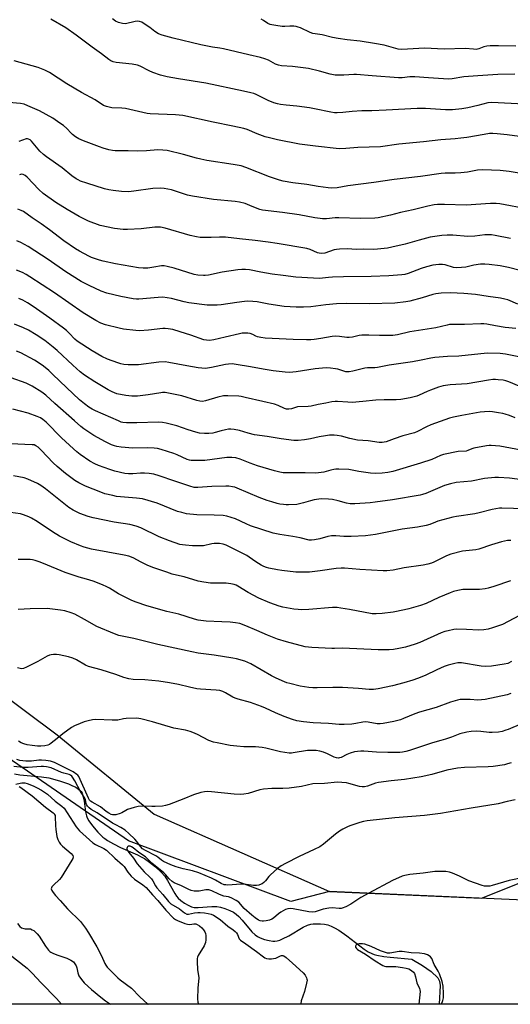
# Model space of a CAD drawing. Units: inches. Extents: x 1261769 to 1267769, y 565450 to 569451.
# Drawn here: x 1263168 to 1263393, y 565451 to 565902 of the extents above; entities that cross this region are included whole.
import ezdxf

# ---------------------------------------------------------------- set-up
doc = ezdxf.new("R2010")
doc.units = ezdxf.units.IN
doc.header["$MEASUREMENT"] = 0
for name, color, linetype in [('HYDRO-Single Line Stream', 4, 'Continuous'), ('NTRL-Pasture Land', 2, 'Continuous'), ('NTRL-Trees', 3, 'Continuous'), ('Undefined', 1, 'Continuous')]:
    doc.layers.add(name, color=color, linetype=linetype)

msp = doc.modelspace()

# ---------------------------------------------------------------- linework, layer by layer
at = {"layer": 'HYDRO-Single Line Stream'}
msp.add_lwpolyline([(1263165.61, 565556.18), (1263168.11, 565555.81), (1263178.05, 565554.9), (1263181.39, 565554.39), (1263186.28, 565553.05), (1263190.46, 565551.63), (1263191.98, 565550.97), (1263193.69, 565550.07), (1263194.95, 565549.28), (1263195.91, 565548.5), (1263196.22, 565548.12), (1263196.62, 565547.44), (1263197.19, 565545.73), (1263197.55, 565543.71), (1263198.14, 565538.85), (1263198.61, 565536.91), (1263199, 565536.02), (1263199.72, 565534.74), (1263201.36, 565532.42), (1263203.84, 565529.55), (1263206.18, 565527.25), (1263207.07, 565526.52), (1263208.34, 565525.64), (1263211, 565524.12), (1263214.32, 565522.52), (1263222, 565519.11), (1263223.72, 565518.25), (1263225.21, 565517.4), (1263227.63, 565515.7), (1263230.32, 565513.52), (1263232.84, 565511.18), (1263234.55, 565509.27), (1263235.8, 565507.37), (1263239.15, 565501.3), (1263239.91, 565500.15), (1263240.68, 565499.21), (1263241.93, 565498.09), (1263243.56, 565496.94), (1263245.29, 565495.93), (1263246.84, 565495.24), (1263248.11, 565494.96), (1263249.91, 565494.89), (1263256.2, 565495.38), (1263258.41, 565495.36), (1263260.16, 565495.02), (1263262.18, 565494.42), (1263264.5, 565493.53), (1263266.14, 565492.72), (1263267.33, 565491.89), (1263268.54, 565490.78), (1263270.05, 565489.13), (1263274.53, 565483.81), (1263275.98, 565482.41), (1263277.1, 565481.59), (1263278.4, 565480.96), (1263280.36, 565480.27), (1263282.42, 565479.74), (1263284.22, 565479.47), (1263285.02, 565479.47), (1263286.16, 565479.65), (1263287.34, 565480), (1263288.58, 565480.49), (1263291.45, 565481.98), (1263298.09, 565485.93), (1263300.09, 565486.86), (1263301.63, 565487.3), (1263302.69, 565487.41), (1263304.31, 565487.46), (1263306.01, 565487.41), (1263307.82, 565487.25), (1263309.33, 565486.93), (1263310.9, 565486.37), (1263312.5, 565485.61), (1263314.47, 565484.49), (1263318.1, 565482), (1263326.12, 565475.87), (1263327.97, 565474.64), (1263329.62, 565473.77), (1263330.62, 565473.39), (1263331.95, 565473.02), (1263335.04, 565472.46), (1263338.04, 565472.13), (1263347.88, 565471.25), (1263352.82, 565468.34), (1263356.75, 565465.56), (1263359.94, 565462.63), (1263360.72, 565461.15), (1263361.02, 565459.12), (1263360.46, 565450.54)], dxfattribs=at)
at = {"layer": 'NTRL-Pasture Land'}
msp.add_polyline3d([(1263402.91, 565498.18, 0), (1263310.09, 565502.2, 0), (1263292.45, 565497.65, 0), (1263217.97, 565525.53, 0), (1263140.4, 565578.85, 0), (1263128.73, 565586.73, 0), (1263120.22, 565606.36, 0), (1263111.62, 565620.68, 0), (1263102.34, 565629.7, 0), (1263093.54, 565632.81, 0), (1263086.95, 565627.61, 0), (1263080.85, 565616.5, 0), (1263071.49, 565587.74, 0), (1263064.84, 565579, 0), (1263060.02, 565573.19, 0), (1263054.21, 565578.6, 0), (1263016.18, 565631.22, 0), (1262976.31, 565680.33, 0), (1262927.05, 565732.56, 0), (1262832.83, 565845.8, 0), (1262746.93, 565962.43, 0)], dxfattribs=at)
at = {"layer": 'NTRL-Trees'}
msp.add_polyline3d([(1263310.09, 565502.2, 0), (1263379.85, 565499.18, 0), (1263431.3, 565519.64, 0), (1263510.87, 565530.48, 0), (1263528.3, 565521.87, 0), (1263544.12, 565500.55, 0), (1263552.8, 565450.52, 0), (1263121.65, 565450.57, 0), (1263111.16, 565463.76, 0), (1263099.36, 565478.78, 0), (1263009.45, 565599.61, 0), (1262948.54, 565662.04, 0), (1262943.89, 565668.74, 0), (1262924.51, 565696.68, 0), (1262924.51, 565715.64, 0), (1262958.64, 565723.98, 0), (1263005.83, 565693.44, 0), (1263026.59, 565682.01, 0), (1263079.58, 565652.83, 0), (1263185.19, 565574.18, 0), (1263229.73, 565537.77, 0)], close=True, dxfattribs=at)
at = {"layer": 'Undefined'}
for points, elevation in [([(1263399.37, 565863.43), (1263384.63, 565864.25), (1263382.88, 565864.03), (1263378.19, 565862.79), (1263373.67, 565861.75), (1263370.83, 565861.27), (1263366.56, 565860.82), (1263363.42, 565860.79), (1263354.3, 565861.48), (1263350.33, 565861.47), (1263336.13, 565860.68), (1263329.62, 565860.47), (1263325.02, 565860.41), (1263320.62, 565860.08), (1263316.33, 565859.63), (1263313.75, 565859.48), (1263312.41, 565859.5), (1263310.78, 565859.76), (1263303.31, 565861.33), (1263301, 565861.74), (1263295.2, 565862.61), (1263290.31, 565862.99), (1263287.73, 565863.31), (1263286.32, 565863.56), (1263284.68, 565864.08), (1263282, 565865.12), (1263276.48, 565867.9), (1263275.47, 565868.3), (1263274.1, 565868.69), (1263270.72, 565869.48), (1263253.35, 565873.04), (1263240.87, 565875.04), (1263235.73, 565876.03), (1263232.68, 565876.78), (1263229.02, 565877.97), (1263227.43, 565878.7), (1263223.33, 565880.86), (1263221.99, 565881.39), (1263219.63, 565881.78), (1263212.33, 565882.59), (1263210.91, 565882.9), (1263209.84, 565883.36), (1263208.87, 565883.96), (1263205.57, 565886.51), (1263201.29, 565889.59), (1263193.88, 565895.09), (1263189.13, 565898.44), (1263182.25, 565902.48)], 472), ([(1263395.25, 565877.17), (1263387.48, 565877.04), (1263378.2, 565876.5), (1263371.86, 565875.92), (1263366.5, 565875.02), (1263364.74, 565874.86), (1263355.64, 565875.61), (1263349.31, 565875.98), (1263347.04, 565875.92), (1263343.48, 565875.56), (1263341.84, 565875.57), (1263329.81, 565876.38), (1263322.54, 565877.08), (1263321.39, 565877.08), (1263316.78, 565876.77), (1263314.16, 565876.7), (1263312.71, 565876.75), (1263310.49, 565877.22), (1263305.56, 565878.59), (1263300.49, 565879.75), (1263293.14, 565880.7), (1263288.16, 565881.11), (1263286.71, 565881.33), (1263285.4, 565881.86), (1263282.15, 565883.69), (1263280.51, 565884.31), (1263278.56, 565884.93), (1263273.11, 565886.06), (1263261.48, 565888.78), (1263259.81, 565889.09), (1263256.47, 565889.54), (1263251.04, 565890.7), (1263238.35, 565893.73), (1263233.36, 565895.18), (1263231.74, 565895.79), (1263229.95, 565896.85), (1263227.76, 565898.6), (1263226.01, 565899.76), (1263223.97, 565901.01), (1263222.91, 565901.44), (1263222.08, 565901.49), (1263220.93, 565901.35), (1263219.77, 565901.12), (1263217.84, 565900.57), (1263216.53, 565900.37), (1263215.16, 565900.5), (1263213.27, 565900.94), (1263212.02, 565901.56), (1263210.63, 565902.56)], 474), ([(1263395.69, 565890.11), (1263387.72, 565890.27), (1263383.86, 565890.19), (1263382.39, 565890.08), (1263380.99, 565889.71), (1263378.77, 565888.83), (1263377.4, 565888.58), (1263376.3, 565888.62), (1263372.37, 565889.03), (1263362.83, 565888.71), (1263353.82, 565889.19), (1263345.92, 565888.65), (1263343.09, 565888.6), (1263341.64, 565888.7), (1263335.3, 565890.45), (1263330.83, 565891.36), (1263324.24, 565892.32), (1263318.21, 565892.94), (1263314.1, 565893.57), (1263311.48, 565894.05), (1263306.73, 565895.32), (1263302.54, 565895.86), (1263301.22, 565896.3), (1263296.8, 565898.42), (1263295.73, 565898.83), (1263294.9, 565899.05), (1263293.74, 565899.19), (1263291.98, 565899.28), (1263289.6, 565899.11), (1263288.43, 565899.13), (1263285.48, 565899.51), (1263283.72, 565899.81), (1263282.96, 565900.04), (1263281.9, 565900.53), (1263279.82, 565901.88), (1263278.83, 565902.41)], 476), ([(1263397.44, 565848.58), (1263391.75, 565849.34), (1263387.06, 565849.9), (1263385.05, 565850.01), (1263383.63, 565849.94), (1263381.1, 565849.6), (1263373.23, 565848.21), (1263370.41, 565847.83), (1263367.86, 565847.56), (1263361.23, 565847.05), (1263353.31, 565846.22), (1263341.94, 565845.18), (1263333.53, 565843.86), (1263323.23, 565843.63), (1263317.7, 565843.05), (1263314.59, 565842.96), (1263303.75, 565844.14), (1263296.41, 565845.14), (1263286.24, 565847.06), (1263282.6, 565847.94), (1263280.68, 565848.49), (1263276.97, 565849.91), (1263272.4, 565851.78), (1263270.86, 565852.29), (1263265.74, 565853.39), (1263256.81, 565855.16), (1263242.83, 565858.18), (1263239.5, 565858.53), (1263227.83, 565859), (1263226.53, 565859.23), (1263216.61, 565861.47), (1263214.9, 565861.63), (1263210.28, 565861.84), (1263207.78, 565862.38), (1263206.49, 565862.91), (1263202.66, 565865.49), (1263196.35, 565868.79), (1263189.57, 565872.75), (1263181.62, 565878.03), (1263179.5, 565879.04), (1263176.53, 565880.31), (1263165.38, 565883.38)], 470), ([(1263397.28, 565831.78), (1263392.67, 565832.55), (1263388.53, 565833.02), (1263380.49, 565833.39), (1263378.16, 565833.14), (1263373.5, 565832.24), (1263370.4, 565831.91), (1263367.9, 565831.78), (1263363.27, 565831.81), (1263361.48, 565831.68), (1263351.87, 565830.25), (1263339.84, 565828.94), (1263330.5, 565827.49), (1263318.59, 565825.96), (1263313.71, 565825.1), (1263311.06, 565824.9), (1263309.6, 565825.03), (1263304.93, 565825.7), (1263299.79, 565826.53), (1263293.3, 565827.29), (1263288.92, 565828.06), (1263287.26, 565828.55), (1263282.64, 565830.16), (1263271.75, 565834.44), (1263269.63, 565835.13), (1263265.91, 565835.83), (1263253.91, 565837.63), (1263251.04, 565838.16), (1263249.09, 565838.63), (1263243.18, 565840.32), (1263235.71, 565842.19), (1263233.71, 565842.39), (1263231.42, 565842.49), (1263226.15, 565842.05), (1263222.05, 565841.84), (1263217.7, 565842.12), (1263211.75, 565842), (1263210.59, 565842.15), (1263208.86, 565842.58), (1263206.29, 565843.31), (1263204.61, 565843.88), (1263197.25, 565846.63), (1263195.14, 565847.53), (1263193.62, 565848.46), (1263192.18, 565849.52), (1263191.55, 565850.12), (1263189.55, 565852.35), (1263188.12, 565853.6), (1263186.48, 565854.8), (1263183.25, 565856.96), (1263177.15, 565860.39), (1263171.66, 565862.76), (1263170.03, 565863.38), (1263168.29, 565863.7), (1263162.94, 565864.17)], 468), ([(1263401.33, 565815.31), (1263388.36, 565817.69), (1263386.65, 565817.89), (1263384.12, 565817.94), (1263372.91, 565817.11), (1263362.89, 565817.43), (1263359.8, 565817.36), (1263358.13, 565817.21), (1263355.35, 565816.73), (1263348.64, 565815), (1263342.72, 565813.72), (1263338.14, 565812.5), (1263332.45, 565811.35), (1263331.02, 565811.15), (1263324.35, 565811), (1263314.46, 565811.38), (1263312.71, 565811.3), (1263308.76, 565810.92), (1263307, 565810.91), (1263305.83, 565811), (1263303.47, 565811.34), (1263296.22, 565812.71), (1263288.53, 565813.83), (1263279.39, 565814.78), (1263278.2, 565815.13), (1263274.75, 565816.57), (1263271.41, 565817.83), (1263268.86, 565818.52), (1263266.83, 565818.85), (1263257, 565819.72), (1263247.3, 565821.18), (1263244.99, 565821.72), (1263237.71, 565824.1), (1263234.3, 565824.78), (1263232.57, 565824.86), (1263229.11, 565824.76), (1263220.35, 565823.5), (1263217.85, 565823.25), (1263214.67, 565823.35), (1263210.86, 565823.81), (1263208.86, 565824.19), (1263206.9, 565824.69), (1263198.75, 565827.2), (1263195.93, 565828.19), (1263194.84, 565828.67), (1263193.83, 565829.22), (1263191.96, 565830.53), (1263187.51, 565834.19), (1263180.25, 565839.23), (1263178.88, 565840.29), (1263177.22, 565841.93), (1263173.36, 565846.52), (1263172.77, 565847.08), (1263172.06, 565847.46), (1263171.54, 565847.56), (1263170.98, 565847.52), (1263169.29, 565847), (1263167.62, 565846.32)], 466), ([(1263393.24, 565801.85), (1263386.22, 565803.21), (1263384.48, 565803.48), (1263381.44, 565803.56), (1263376.88, 565802.97), (1263373.61, 565802.75), (1263366.76, 565803.39), (1263364.15, 565803.39), (1263361.79, 565803.21), (1263356.39, 565802.37), (1263351.33, 565801.03), (1263344.96, 565799.17), (1263338.72, 565797.79), (1263336.72, 565797.42), (1263332.13, 565796.86), (1263330.46, 565796.74), (1263325.89, 565796.96), (1263322.39, 565796.81), (1263318.41, 565797.05), (1263314.7, 565796.99), (1263313.36, 565796.81), (1263312.29, 565796.56), (1263308.03, 565795.08), (1263306.62, 565794.97), (1263305.48, 565795.07), (1263304.65, 565795.27), (1263301.35, 565796.73), (1263299.72, 565797.22), (1263286.19, 565799.59), (1263282.09, 565800.19), (1263276.02, 565800.97), (1263268.92, 565801.61), (1263262.37, 565802.4), (1263259.68, 565802.51), (1263255.85, 565802.31), (1263252.04, 565802.26), (1263250.87, 565802.32), (1263249.11, 565802.57), (1263246.22, 565803.15), (1263234.71, 565806.56), (1263232.62, 565807), (1263231.47, 565807.06), (1263230.03, 565807.01), (1263223.71, 565806.32), (1263217.46, 565805.93), (1263215.44, 565805.99), (1263211.45, 565806.36), (1263204.86, 565807.86), (1263199.56, 565809.73), (1263195.28, 565811.86), (1263189.71, 565815.12), (1263184.55, 565818.35), (1263178.83, 565822.41), (1263176.77, 565824.29), (1263171.4, 565830.01), (1263170.53, 565830.74), (1263169.61, 565831.18), (1263168.87, 565831.27), (1263167.82, 565831.08)], 464), ([(1263397.73, 565787.1), (1263392.27, 565788.59), (1263388.5, 565789.29), (1263383.45, 565789.93), (1263381.44, 565790.05), (1263379.47, 565790), (1263376.39, 565789.53), (1263372.68, 565788.73), (1263370.71, 565788.54), (1263368.44, 565788.44), (1263367.04, 565788.6), (1263363.18, 565789.78), (1263362.08, 565789.9), (1263360.39, 565789.9), (1263357.66, 565789.62), (1263354.61, 565788.87), (1263352.22, 565788.11), (1263346.32, 565785.8), (1263344.71, 565785.36), (1263343.33, 565785.12), (1263337.32, 565784.73), (1263329.24, 565784.42), (1263316.64, 565784.25), (1263311.57, 565784.06), (1263309.78, 565783.95), (1263307.02, 565783.57), (1263305.74, 565783.49), (1263302.81, 565783.58), (1263294.68, 565784.14), (1263288.87, 565784.79), (1263283.93, 565785.5), (1263278.7, 565786.37), (1263273.42, 565787.4), (1263271.68, 565787.63), (1263269.9, 565787.62), (1263268.14, 565787.42), (1263260.9, 565786.34), (1263254.56, 565785.05), (1263253.13, 565784.87), (1263252.28, 565784.85), (1263249.73, 565785.04), (1263248.02, 565785.36), (1263238.84, 565788.16), (1263235.71, 565789.04), (1263234.28, 565789.35), (1263232.99, 565789.33), (1263229.57, 565788.65), (1263226.72, 565788.28), (1263224.71, 565788.25), (1263222.45, 565788.42), (1263211.9, 565790.26), (1263206.27, 565791.48), (1263204.68, 565791.89), (1263202.8, 565792.48), (1263200.88, 565793.15), (1263199.68, 565793.66), (1263195.38, 565795.96), (1263193.64, 565797.02), (1263188.23, 565800.74), (1263181.66, 565805.8), (1263177.86, 565808.58), (1263173.66, 565811.36), (1263169.66, 565814.15), (1263168.68, 565814.68), (1263167.12, 565815.25)], 462), ([(1263396.53, 565771.67), (1263392.01, 565773.64), (1263390.61, 565774.06), (1263388.63, 565774.49), (1263383.01, 565775.23), (1263377.1, 565776.16), (1263371.81, 565776.6), (1263365.76, 565776.87), (1263361.41, 565776.82), (1263358.9, 565776.48), (1263357.52, 565776.16), (1263352.62, 565774.62), (1263347.01, 565773.09), (1263345.27, 565772.78), (1263340.22, 565772.2), (1263328.35, 565771.79), (1263317.79, 565771.97), (1263313.38, 565771.89), (1263308.51, 565771.41), (1263301.64, 565770.5), (1263298.27, 565770.28), (1263294.91, 565770.31), (1263289.38, 565770.71), (1263282.4, 565771.72), (1263276.97, 565772.78), (1263274.95, 565772.97), (1263272.67, 565773.05), (1263271.21, 565772.99), (1263267.65, 565772.52), (1263260.4, 565771.36), (1263258.65, 565771.25), (1263255.44, 565771.22), (1263253.97, 565771.32), (1263245.66, 565772.33), (1263243.44, 565772.75), (1263237.68, 565774.25), (1263233.63, 565774.86), (1263231.58, 565774.84), (1263222.71, 565774), (1263221.56, 565774), (1263220.12, 565774.13), (1263214.39, 565775.2), (1263207.92, 565776.79), (1263205.44, 565777.73), (1263199.91, 565780.27), (1263196.23, 565782.18), (1263189.12, 565786.5), (1263181.07, 565792.21), (1263171.91, 565798.09), (1263170.25, 565799.04), (1263168.44, 565799.94), (1263166.6, 565800.78)], 460), ([(1263395.7, 565760.48), (1263390.83, 565761.01), (1263386.4, 565761.73), (1263382.34, 565762.57), (1263381.06, 565762.72), (1263379.68, 565762.71), (1263372.06, 565762.32), (1263366.43, 565762.39), (1263365.28, 565762.32), (1263364.14, 565762.13), (1263359, 565760.8), (1263346.98, 565758.97), (1263341.31, 565757.7), (1263339.28, 565757.4), (1263333.07, 565757.29), (1263328.25, 565757.47), (1263324.96, 565757.47), (1263323.79, 565757.35), (1263320.69, 565756.59), (1263319.26, 565756.4), (1263318.14, 565756.47), (1263314.79, 565756.93), (1263312.84, 565757), (1263311.39, 565756.83), (1263306.2, 565755.92), (1263303.08, 565755.46), (1263301.66, 565755.33), (1263299.62, 565755.33), (1263293.52, 565755.45), (1263280.6, 565756.05), (1263278.59, 565756.35), (1263277.19, 565756.69), (1263276.33, 565757.07), (1263274.94, 565757.85), (1263273.7, 565758.3), (1263272.61, 565758.45), (1263271.2, 565758.46), (1263270.06, 565758.37), (1263268.92, 565758.15), (1263262.36, 565756.64), (1263257.15, 565755.3), (1263255.1, 565755.02), (1263253.78, 565755.12), (1263252.44, 565755.39), (1263246.59, 565757.48), (1263241.65, 565759.08), (1263238.21, 565760.01), (1263236.19, 565760.39), (1263234.76, 565760.53), (1263233.61, 565760.53), (1263227.17, 565759.83), (1263223.04, 565759.48), (1263221.26, 565759.59), (1263215.62, 565760.27), (1263213.59, 565760.64), (1263207.38, 565762.19), (1263205.25, 565763.05), (1263202.93, 565764.24), (1263197.11, 565767.67), (1263183.93, 565776.97), (1263172.71, 565784.26), (1263170.97, 565785.29), (1263169.2, 565786.21), (1263166.57, 565787.32)], 458), ([(1263400.1, 565746.99), (1263390.87, 565748.79), (1263388.43, 565749.01), (1263382.57, 565749.25), (1263369.47, 565747.92), (1263364.34, 565747.74), (1263358.46, 565747.24), (1263356.63, 565746.95), (1263352.16, 565745.99), (1263348.28, 565745.26), (1263337.57, 565743.78), (1263332.17, 565742.61), (1263331.02, 565742.53), (1263327.65, 565742.55), (1263326.31, 565742.42), (1263320.94, 565741), (1263319.19, 565740.65), (1263318.37, 565740.62), (1263317.62, 565740.74), (1263314.03, 565741.82), (1263312.91, 565742.08), (1263310.65, 565742.34), (1263308.66, 565742.45), (1263303.54, 565741.99), (1263294.89, 565740.63), (1263291.84, 565740.42), (1263289.84, 565740.53), (1263284.31, 565741.13), (1263279.67, 565741.89), (1263273.96, 565742.99), (1263267.28, 565744.07), (1263265.54, 565744.26), (1263263.82, 565744.24), (1263262.4, 565744.09), (1263255.95, 565742.59), (1263254.25, 565742.28), (1263253.14, 565742.2), (1263251.52, 565742.28), (1263249.83, 565742.51), (1263244.72, 565743.41), (1263236.46, 565745.01), (1263234.73, 565745.24), (1263231.79, 565745.14), (1263222.47, 565743.88), (1263217.76, 565743.93), (1263215.72, 565744.08), (1263214.35, 565744.36), (1263212.97, 565744.75), (1263208.25, 565746.49), (1263205.72, 565747.68), (1263201.25, 565750.29), (1263194.41, 565754.66), (1263193.36, 565755.62), (1263190.73, 565758.4), (1263189.45, 565759.55), (1263188.11, 565760.62), (1263181.81, 565765.26), (1263174.23, 565770.63), (1263171.63, 565772.35), (1263169.4, 565773.6), (1263167.55, 565774.27)], 456), ([(1263397.24, 565734.09), (1263392.46, 565736.11), (1263391.08, 565736.57), (1263389.91, 565736.79), (1263387.55, 565737.06), (1263386.4, 565737.13), (1263385.11, 565737.09), (1263383.21, 565736.85), (1263373.4, 565735.23), (1263370.72, 565734.98), (1263365.54, 565734.72), (1263362.35, 565734.27), (1263360.12, 565733.64), (1263356.54, 565732.3), (1263354.95, 565731.65), (1263351.28, 565729.95), (1263350.23, 565729.55), (1263347.18, 565728.76), (1263342.9, 565728.01), (1263340.71, 565727.8), (1263335.32, 565727.85), (1263331.5, 565727.7), (1263325.43, 565726.98), (1263320.5, 565726.6), (1263318.52, 565726.68), (1263313.9, 565727.11), (1263312.77, 565727.12), (1263311.17, 565726.88), (1263308.45, 565726.24), (1263304.91, 565725.65), (1263301.74, 565724.92), (1263300.32, 565724.78), (1263295.48, 565724.54), (1263292.73, 565723.67), (1263291.44, 565723.47), (1263290.37, 565723.57), (1263289.58, 565723.8), (1263286.65, 565725.25), (1263284.98, 565725.77), (1263279.57, 565727.09), (1263271.43, 565728.94), (1263269.67, 565729.31), (1263268.5, 565729.47), (1263263.52, 565729.71), (1263261.49, 565729.58), (1263258.95, 565729.08), (1263253.23, 565727.29), (1263251.83, 565727.11), (1263250.68, 565727.21), (1263249.24, 565727.49), (1263242.41, 565729.61), (1263236.98, 565730.78), (1263234.71, 565731.15), (1263233.6, 565731.17), (1263232.74, 565731.08), (1263227.01, 565730.13), (1263222.08, 565729.55), (1263219.41, 565729.54), (1263216.76, 565729.77), (1263212.55, 565730.63), (1263210.36, 565731.45), (1263208.53, 565732.39), (1263202.45, 565736.04), (1263197.73, 565739.16), (1263195.72, 565740.68), (1263192.36, 565743.65), (1263185.15, 565750.52), (1263183.4, 565751.97), (1263179.46, 565754.97), (1263175.55, 565757.68), (1263172.05, 565759.72), (1263169.69, 565760.85), (1263165.65, 565762.49)], 454), ([(1263395.42, 565719.56), (1263392.77, 565720.61), (1263390.85, 565721.27), (1263389.72, 565721.57), (1263387.67, 565721.93), (1263385.02, 565722.34), (1263383.55, 565722.47), (1263381.25, 565722.38), (1263379.27, 565722.19), (1263370.84, 565720.7), (1263367.04, 565719.83), (1263365.31, 565719.35), (1263356.65, 565716.38), (1263354.69, 565715.48), (1263350.54, 565713.27), (1263349.21, 565712.67), (1263343.89, 565711.28), (1263339.91, 565709.99), (1263336.18, 565708.56), (1263334.34, 565708.18), (1263332.97, 565708.21), (1263327.87, 565708.98), (1263322.94, 565709.39), (1263319.43, 565710.1), (1263315.67, 565711.16), (1263313.75, 565711.49), (1263312.35, 565711.62), (1263310.09, 565711.54), (1263308.38, 565711.36), (1263305.46, 565710.81), (1263301.42, 565709.9), (1263298.64, 565709.44), (1263295.75, 565709.16), (1263293.76, 565709.21), (1263287.98, 565709.95), (1263281.5, 565711.01), (1263275.72, 565711.83), (1263272.84, 565712.51), (1263268.91, 565713.7), (1263266.37, 565714.24), (1263264.96, 565714.43), (1263263.84, 565714.36), (1263262.44, 565714.08), (1263260.5, 565713.62), (1263257.75, 565712.8), (1263256.65, 565712.57), (1263254.72, 565712.32), (1263252.77, 565712.37), (1263250.54, 565712.6), (1263248.76, 565712.97), (1263245.24, 565714.03), (1263240.13, 565715.95), (1263235.22, 565717.11), (1263233.48, 565717.45), (1263231.73, 565717.53), (1263221.7, 565717.24), (1263216.96, 565717.27), (1263215.3, 565717.41), (1263214.51, 565717.63), (1263213.26, 565718.13), (1263202.75, 565722.74), (1263201.19, 565723.52), (1263199.7, 565724.41), (1263197.67, 565725.96), (1263195.47, 565727.8), (1263189.47, 565733.44), (1263183.27, 565739.47), (1263181.3, 565741.28), (1263178.91, 565743.29), (1263176.53, 565744.96), (1263174.76, 565746.03), (1263168.49, 565749.44), (1263166.57, 565750.19)], 452), ([(1263400.6, 565704.23), (1263388.4, 565706.52), (1263384.32, 565706.84), (1263383.44, 565706.84), (1263382.26, 565706.71), (1263376.39, 565705.67), (1263375.55, 565705.4), (1263373.7, 565704.55), (1263372.89, 565704.32), (1263369.14, 565704.17), (1263362.49, 565702.78), (1263361.12, 565702.3), (1263357.15, 565700.52), (1263351.96, 565698.81), (1263339.17, 565694.92), (1263336.91, 565694.45), (1263334.33, 565694.12), (1263331.1, 565694.09), (1263329.05, 565694.18), (1263323.61, 565694.88), (1263319.11, 565695.83), (1263314.45, 565695.97), (1263313, 565695.94), (1263312.14, 565695.84), (1263310.72, 565695.55), (1263307.54, 565694.68), (1263303.84, 565694.21), (1263299.07, 565694.32), (1263291.36, 565694.28), (1263288.86, 565694.37), (1263287.44, 565694.6), (1263284.88, 565695.22), (1263277.08, 565697.53), (1263273.76, 565698.73), (1263269.15, 565700.61), (1263267.11, 565701.16), (1263265.39, 565701.31), (1263263.09, 565701.33), (1263253.01, 565700), (1263248.51, 565699.94), (1263246.72, 565700.01), (1263245.92, 565700.15), (1263244.85, 565700.51), (1263240.28, 565702.54), (1263238.65, 565703.19), (1263232.84, 565705.04), (1263231.16, 565705.48), (1263229.72, 565705.63), (1263226.82, 565705.74), (1263219.91, 565705.66), (1263214.58, 565706.1), (1263212.58, 565706.4), (1263211.49, 565706.7), (1263210.15, 565707.2), (1263208.55, 565707.87), (1263207.32, 565708.49), (1263202.05, 565711.51), (1263197.48, 565714.58), (1263196.1, 565715.66), (1263193.21, 565718.16), (1263184.16, 565726.2), (1263180.05, 565729.97), (1263178.18, 565731.37), (1263173.75, 565734.09), (1263171.01, 565735.39), (1263164.09, 565737.84)], 450), ([(1263399.77, 565690.95), (1263392.82, 565691.82), (1263387.75, 565692.21), (1263385.98, 565692.19), (1263381.36, 565691.72), (1263375.28, 565690.53), (1263368.33, 565689.88), (1263365.71, 565689.32), (1263362.87, 565688.49), (1263354.31, 565684.86), (1263352.92, 565684.36), (1263351.72, 565684.05), (1263339.02, 565681.9), (1263331.14, 565680.84), (1263328.79, 565680.62), (1263321.81, 565680.15), (1263319.58, 565680.15), (1263317.98, 565680.41), (1263314.21, 565681.52), (1263311.5, 565682.15), (1263309.73, 565682.32), (1263306.44, 565682.41), (1263305.29, 565682.31), (1263303.08, 565681.87), (1263301.44, 565681.47), (1263298.3, 565680.52), (1263295.2, 565679.88), (1263291.39, 565679.64), (1263290.21, 565679.65), (1263289.06, 565679.75), (1263287.34, 565680.01), (1263286.22, 565680.27), (1263283.76, 565680.97), (1263281.6, 565681.7), (1263277.83, 565683.06), (1263267.76, 565687.29), (1263266.7, 565687.68), (1263265.62, 565687.95), (1263263.97, 565688.22), (1263262.55, 565688.28), (1263256.16, 565688.01), (1263249.72, 565687.62), (1263248.03, 565687.65), (1263246.1, 565688.15), (1263239.25, 565690.45), (1263231.98, 565693.02), (1263229.59, 565693.7), (1263227.33, 565694.04), (1263225.33, 565694.2), (1263223.47, 565694.13), (1263219.95, 565693.82), (1263217.99, 565693.86), (1263216.29, 565694.09), (1263211.68, 565695.1), (1263209.42, 565695.79), (1263204.15, 565697.74), (1263202.51, 565698.41), (1263200.17, 565699.71), (1263195.8, 565702.68), (1263194.19, 565703.93), (1263192.66, 565705.28), (1263187.19, 565710.44), (1263180.08, 565717.5), (1263178.65, 565718.78), (1263177.54, 565719.57), (1263175.98, 565720.25), (1263171.91, 565721.66), (1263164.8, 565723.6)], 448), ([(1263399.98, 565677.82), (1263389.27, 565678.16), (1263388.12, 565678.1), (1263386.46, 565677.87), (1263384.85, 565677.54), (1263378.82, 565675.91), (1263376.86, 565675.45), (1263368.5, 565674.36), (1263366.75, 565674.05), (1263359.85, 565672.14), (1263358.77, 565671.73), (1263356.2, 565670.58), (1263354.57, 565670.1), (1263350.57, 565669.43), (1263343.53, 565668.46), (1263331.27, 565665.99), (1263326.71, 565665.36), (1263320.11, 565665.06), (1263316.68, 565665.15), (1263313.01, 565665.44), (1263311.06, 565665.4), (1263309.4, 565665.12), (1263305.77, 565664.12), (1263303.32, 565663.54), (1263301.96, 565663.38), (1263300.88, 565663.48), (1263296.77, 565664.46), (1263293.38, 565665.06), (1263287.32, 565665.97), (1263284.28, 565666.69), (1263273.92, 565670.08), (1263271.97, 565670.88), (1263266.99, 565673.23), (1263263.02, 565674.45), (1263261.29, 565674.69), (1263257.23, 565674.89), (1263249.31, 565675.01), (1263244.58, 565675.57), (1263242.35, 565676.06), (1263240.43, 565676.59), (1263231.15, 565680.41), (1263224.38, 565682.34), (1263221.65, 565682.77), (1263212.44, 565683.53), (1263210.74, 565683.86), (1263207.11, 565684.76), (1263205.16, 565685.45), (1263198.25, 565688.2), (1263195.09, 565689.82), (1263193.35, 565690.88), (1263188.95, 565694.09), (1263185.18, 565697.28), (1263183.41, 565698.98), (1263177.89, 565704.79), (1263176.46, 565706.08), (1263175.41, 565706.78), (1263174.57, 565707.1), (1263173.7, 565707.23), (1263163.7, 565707.57)], 446), ([(1263393.31, 565663.29), (1263391.83, 565663.22), (1263390.48, 565663.03), (1263389.07, 565662.67), (1263384.5, 565661.29), (1263378.67, 565659.3), (1263377.28, 565659.05), (1263371.27, 565658.35), (1263365.82, 565657.08), (1263363.9, 565656.31), (1263358.08, 565653.34), (1263357, 565652.93), (1263355.37, 565652.44), (1263353.12, 565652.01), (1263344.44, 565650.68), (1263339.44, 565649.7), (1263336.55, 565649.36), (1263334.79, 565649.34), (1263324.13, 565649.98), (1263317.12, 565650.59), (1263315.49, 565650.65), (1263313.29, 565650.47), (1263305.86, 565649.39), (1263300.98, 565648.8), (1263294.79, 565648.81), (1263288.36, 565649.53), (1263286.33, 565649.82), (1263282.31, 565650.58), (1263281.21, 565650.87), (1263280, 565651.34), (1263278.77, 565652.01), (1263276.36, 565653.52), (1263273.36, 565655.67), (1263272.2, 565656.36), (1263264.59, 565660.29), (1263262.75, 565661.09), (1263261.38, 565661.55), (1263259.63, 565661.88), (1263257.25, 565661.96), (1263256.18, 565661.82), (1263252.36, 565660.91), (1263251.2, 565660.81), (1263249.43, 565660.79), (1263247.36, 565660.83), (1263244.09, 565661.08), (1263242.64, 565661.27), (1263241.55, 565661.53), (1263236.75, 565663.18), (1263232.05, 565664.99), (1263223.61, 565669.05), (1263221.46, 565669.92), (1263218.5, 565670.66), (1263211.28, 565671.75), (1263201.74, 565673.67), (1263199.46, 565674.33), (1263195.57, 565675.75), (1263192.45, 565677.2), (1263190.53, 565678.39), (1263179.77, 565687.03), (1263177.7, 565688.53), (1263176.23, 565689.41), (1263171.67, 565691.43), (1263170.03, 565692.02), (1263165.14, 565692.94)], 444), ([(1263393.22, 565644.81), (1263385.55, 565642.15), (1263383.02, 565641.44), (1263381.59, 565641.13), (1263378.95, 565640.81), (1263371.38, 565640.77), (1263369.1, 565640.4), (1263367.15, 565639.9), (1263365.5, 565639.3), (1263360.36, 565637.15), (1263354.51, 565634.45), (1263351.96, 565633.49), (1263346.54, 565631.96), (1263344.54, 565631.48), (1263339.37, 565630.48), (1263334.33, 565629.82), (1263331.54, 565629.62), (1263329.75, 565629.7), (1263319.31, 565631.61), (1263315.35, 565632.29), (1263313.68, 565632.49), (1263311.47, 565632.48), (1263300.63, 565631.59), (1263297.23, 565631.5), (1263295.82, 565631.57), (1263293.87, 565631.82), (1263288.78, 565632.71), (1263287.12, 565633.16), (1263282.74, 565634.66), (1263277.68, 565636.78), (1263272.84, 565639.36), (1263268.07, 565642.39), (1263267.29, 565642.82), (1263266.47, 565643.14), (1263264.89, 565643.48), (1263262.69, 565643.74), (1263255.62, 565643.7), (1263252.44, 565644.18), (1263249.86, 565644.68), (1263243.4, 565646.55), (1263239.91, 565647.35), (1263237.96, 565647.9), (1263235.45, 565648.7), (1263229.54, 565650.81), (1263226.81, 565651.88), (1263223.75, 565653.35), (1263220.12, 565655.3), (1263218.01, 565656.09), (1263215.97, 565656.55), (1263200.99, 565659.37), (1263197.51, 565660.28), (1263195.84, 565660.88), (1263191.48, 565662.69), (1263186.3, 565665.33), (1263182.99, 565667.34), (1263175.98, 565672.03), (1263173.47, 565673.5), (1263172.17, 565674.14), (1263169.73, 565675.05), (1263168.35, 565675.45), (1263161.42, 565676.48)], 442), ([(1263397.41, 565628.94), (1263389.49, 565624.81), (1263385.03, 565623.16), (1263382.97, 565622.57), (1263381.01, 565622.31), (1263378.7, 565622.15), (1263373.07, 565622.47), (1263368.68, 565622.58), (1263367.22, 565622.42), (1263364.6, 565621.92), (1263363.17, 565621.5), (1263361.49, 565620.88), (1263351.59, 565616.53), (1263349.45, 565615.68), (1263345.07, 565614.35), (1263342.03, 565613.67), (1263339.54, 565613.29), (1263337.51, 565613.15), (1263332.45, 565613.1), (1263316.08, 565613.92), (1263312.39, 565613.68), (1263311.22, 565613.68), (1263302.09, 565614.2), (1263298.96, 565614.58), (1263290.47, 565616.75), (1263286.29, 565617.99), (1263281.64, 565619.8), (1263276.88, 565621.99), (1263271.81, 565624.2), (1263268.99, 565625.14), (1263267.04, 565625.52), (1263264.52, 565625.84), (1263260.83, 565626.05), (1263253.52, 565626.26), (1263249.87, 565626.72), (1263248.24, 565627.14), (1263240.95, 565629.54), (1263235.52, 565630.75), (1263226.36, 565633.3), (1263221.41, 565634.96), (1263219.51, 565635.73), (1263213.34, 565638.77), (1263209.18, 565641.37), (1263207.93, 565642.06), (1263206.05, 565642.89), (1263201.68, 565644.63), (1263198.62, 565645.57), (1263195.22, 565646.45), (1263188.78, 565648.62), (1263178.88, 565652.74), (1263176.97, 565653.48), (1263175.15, 565654.08), (1263173.83, 565654.39), (1263172.72, 565654.52), (1263168.7, 565654.52), (1263167.31, 565654.59)], 440), ([(1263393.49, 565561.29), (1263391.88, 565560.77), (1263390.5, 565560.43), (1263385.3, 565559.69), (1263383.01, 565559.44), (1263372.13, 565559.18), (1263368.9, 565558.85), (1263364.01, 565557.89), (1263357.1, 565555.93), (1263352.31, 565554.94), (1263344.53, 565553.67), (1263338.47, 565553.07), (1263332.61, 565552.28), (1263331.25, 565551.91), (1263327.53, 565550.6), (1263326.17, 565550.29), (1263325.09, 565550.24), (1263323.99, 565550.39), (1263319.03, 565551.81), (1263317.94, 565552.05), (1263315.75, 565552.34), (1263313.84, 565552.38), (1263307.88, 565551.85), (1263302.59, 565551.66), (1263297.28, 565550.48), (1263291.67, 565549.65), (1263288.79, 565549.52), (1263283.74, 565549.54), (1263279.93, 565549.22), (1263278.21, 565548.87), (1263272.9, 565547.25), (1263270.82, 565546.86), (1263269.35, 565546.83), (1263266.38, 565546.95), (1263256.01, 565547.99), (1263254.29, 565548.07), (1263252.87, 565548.01), (1263251.13, 565547.63), (1263247.68, 565546.64), (1263243.36, 565544.72), (1263236.65, 565542.21), (1263234.96, 565541.66), (1263233.54, 565541.44), (1263230.09, 565541.25), (1263228.65, 565541.26), (1263224.91, 565541.48), (1263222.4, 565541.34), (1263220.47, 565540.84), (1263217.47, 565539.85), (1263216.71, 565539.49), (1263214.84, 565538.36), (1263214.05, 565538.02), (1263212.04, 565537.5), (1263211.17, 565537.38), (1263210.61, 565537.39), (1263209.91, 565537.6), (1263208.83, 565538.18), (1263207.7, 565538.97), (1263205.02, 565541.06), (1263201.2, 565543.29), (1263200.48, 565543.77), (1263200.04, 565544.19), (1263199.51, 565545.1), (1263195.09, 565555.01), (1263194.62, 565555.64), (1263194.2, 565556.02), (1263192.52, 565557.17), (1263190.7, 565558.15), (1263186.96, 565559.86), (1263184.02, 565561.48), (1263182.16, 565562.05), (1263179.96, 565562.44), (1263178.04, 565562.55), (1263176.74, 565562.48), (1263173.41, 565562.07), (1263170.77, 565562.03), (1263168.06, 565562.41), (1263166.66, 565562.77)], 432), ([(1263395.45, 565544.26), (1263391.74, 565543.57), (1263387.55, 565542.56), (1263375.24, 565540.48), (1263361.14, 565537.98), (1263353.74, 565537.11), (1263340.21, 565536.13), (1263327.43, 565534.64), (1263325.75, 565534.36), (1263324.11, 565533.95), (1263319.45, 565532.47), (1263318.38, 565531.99), (1263316.29, 565530.88), (1263314.77, 565529.97), (1263312.88, 565528.58), (1263307.47, 565524.01), (1263305.71, 565522.77), (1263303.07, 565521.47), (1263296.2, 565518.4), (1263289.9, 565515.16), (1263287.93, 565514.05), (1263286.33, 565512.87), (1263283.14, 565509.95), (1263282.36, 565509.12), (1263280.8, 565507.14), (1263279.97, 565506.33), (1263279.27, 565505.82), (1263278.77, 565505.57), (1263277.73, 565505.24), (1263276.64, 565505.03), (1263275.22, 565505.01), (1263270.88, 565505.58), (1263269.44, 565505.7), (1263263.49, 565505.25), (1263262.64, 565505.27), (1263261.9, 565505.39), (1263260.51, 565505.91), (1263257.85, 565507.47), (1263256.02, 565508.39), (1263250.26, 565510.76), (1263247.29, 565511.7), (1263243.07, 565512.69), (1263239.87, 565513.64), (1263237.38, 565514.57), (1263233.97, 565516.08), (1263233.06, 565516.65), (1263231.35, 565517.97), (1263230.39, 565518.61), (1263225.71, 565521.08), (1263224.41, 565521.91), (1263223.47, 565522.89), (1263221.81, 565525.23), (1263220.89, 565526.31), (1263218.11, 565528.92), (1263216.32, 565530.34), (1263214.46, 565531.59), (1263212.05, 565532.84), (1263210.59, 565533.69), (1263203.53, 565538.42), (1263200.83, 565539.93), (1263199.92, 565540.61), (1263199.14, 565541.45), (1263198.67, 565542.15), (1263198.46, 565542.65), (1263198.11, 565544.29), (1263197.84, 565545.03), (1263195.95, 565548.15), (1263193.35, 565553.11), (1263192.25, 565554.75), (1263191.89, 565555.16), (1263191.35, 565555.6), (1263190.67, 565555.9), (1263188.26, 565556.5), (1263187.15, 565556.85), (1263182.39, 565559.02), (1263180.33, 565559.5), (1263178.96, 565559.66), (1263177.82, 565559.68), (1263171.84, 565559.18), (1263169.64, 565559.1), (1263165.29, 565559.65)], 430), ([(1263166.2, 565551.49), (1263168.15, 565551.97), (1263168.97, 565552.08), (1263170.31, 565552.06), (1263171.35, 565551.81), (1263174.14, 565550.72), (1263176.04, 565549.87), (1263178.01, 565548.72), (1263180.69, 565546.92), (1263184.22, 565543.71), (1263187.31, 565541.46), (1263188.33, 565540.51), (1263193.95, 565531.88), (1263194.63, 565530.97), (1263195.41, 565530.12), (1263201.61, 565524.65), (1263202.83, 565523.9), (1263206.67, 565521.93), (1263207.79, 565521.21), (1263211.58, 565517.56), (1263215.23, 565514.55), (1263215.95, 565513.72), (1263217.59, 565511.08), (1263219.14, 565509.27), (1263220.73, 565507.91), (1263224.54, 565505.4), (1263226.05, 565504.14), (1263228.93, 565500.72), (1263231.31, 565498.12), (1263235.01, 565493.76), (1263238.64, 565490.11), (1263239.5, 565489.44), (1263240.48, 565488.92), (1263243.7, 565487.66), (1263245.04, 565487.21), (1263246.12, 565487.1), (1263247.98, 565487.47), (1263248.75, 565487.4), (1263249.49, 565487.17), (1263250.44, 565486.56), (1263251.54, 565485.61), (1263252.3, 565484.76), (1263252.95, 565483.77), (1263253.26, 565482.98), (1263253.38, 565482.12), (1263253.41, 565480.08), (1263253.27, 565478.93), (1263253, 565478.16), (1263252.6, 565477.39), (1263249.91, 565472.9), (1263249.61, 565472.11), (1263249.51, 565471.55), (1263249.49, 565470.07), (1263249.66, 565466.49), (1263250.14, 565462.66), (1263249.74, 565457.94), (1263249.65, 565452.99), (1263249.78, 565451.57), (1263250.06, 565450.76), (1263250.16, 565450.55)], 430), ([(1263167.73, 565550.38), (1263168.44, 565550.01), (1263173.69, 565546.19), (1263179.78, 565540.9), (1263183.38, 565538.38), (1263183.76, 565537.99), (1263184.02, 565537.59), (1263184.2, 565537.15), (1263184.32, 565536.45), (1263184.4, 565532.49), (1263184.56, 565530.75), (1263185.02, 565527.56), (1263185.44, 565526.17), (1263186.1, 565524.88), (1263186.77, 565523.94), (1263187.61, 565523.13), (1263191.66, 565519.64), (1263192.3, 565518.79), (1263192.49, 565518.13), (1263192.31, 565517.37), (1263191.92, 565516.6), (1263187.08, 565508.66), (1263186.32, 565507.77), (1263183.47, 565505.25), (1263182.74, 565504.43), (1263182.55, 565503.98), (1263182.5, 565503.53), (1263182.71, 565502.8), (1263183.33, 565501.82), (1263184.45, 565500.41), (1263186.63, 565498.07), (1263189.89, 565494.3), (1263195.84, 565488.53), (1263198.14, 565485.49), (1263199.63, 565483.28), (1263203.36, 565476.93), (1263205.52, 565472.8), (1263207, 565469.31), (1263207.52, 565468.43), (1263208.17, 565467.58), (1263210.28, 565465.36), (1263212.99, 565462.68), (1263214.12, 565461.76), (1263219.27, 565457.99), (1263223.15, 565453.92), (1263226.86, 565450.64), (1263226.94, 565450.56)], 432), ([(1263399.31, 565508.62), (1263392.68, 565507.26), (1263384.83, 565504.95), (1263383.68, 565504.75), (1263382.22, 565504.7), (1263381.35, 565504.77), (1263380.22, 565505.05), (1263374.12, 565507.23), (1263369.82, 565509.3), (1263366.56, 565510.67), (1263365.19, 565511.13), (1263363.55, 565511.43), (1263361.87, 565511.52), (1263358.48, 565511.39), (1263353.11, 565510.67), (1263347, 565510.06), (1263344.69, 565509.65), (1263343.57, 565509.34), (1263339.04, 565507.28), (1263328.21, 565501.55), (1263324.62, 565499.57), (1263323.13, 565498.67), (1263320.91, 565497.01), (1263319.97, 565496.4), (1263317.61, 565495.29), (1263316, 565494.66), (1263315.45, 565494.53), (1263314.67, 565494.49), (1263311.36, 565494.75), (1263309.92, 565494.64), (1263307.33, 565494.13), (1263303.65, 565492.88), (1263302.34, 565492.74), (1263300.67, 565492.94), (1263293.47, 565494.32), (1263292.09, 565494.46), (1263290.98, 565494.39), (1263289.91, 565494.05), (1263287.89, 565492.86), (1263286.69, 565491.98), (1263284.44, 565490.06), (1263283.71, 565489.58), (1263282.68, 565489.18), (1263281.05, 565488.78), (1263279.95, 565488.63), (1263279.25, 565488.66), (1263278.31, 565488.86), (1263277.61, 565489.14), (1263276, 565490.15), (1263274.52, 565491.35), (1263271.08, 565494.44), (1263268.56, 565497.36), (1263267.38, 565498.16), (1263265.07, 565499.33), (1263263.74, 565499.78), (1263261.68, 565500.18), (1263260.47, 565500.52), (1263259.31, 565501), (1263256.15, 565502.57), (1263254.81, 565502.98), (1263254.27, 565503.04), (1263253.43, 565503), (1263250.33, 565502.49), (1263249.2, 565502.38), (1263248.08, 565502.46), (1263246.71, 565502.74), (1263245.64, 565503.16), (1263242.26, 565504.92), (1263238.83, 565506.31), (1263237.9, 565506.92), (1263236.62, 565508.05), (1263234.9, 565510.06), (1263234.17, 565510.79), (1263228.65, 565515.34), (1263225.67, 565518.18), (1263222.61, 565520.14), (1263220, 565522.3), (1263219.3, 565522.78), (1263218.63, 565523.04), (1263218.2, 565523.1), (1263217.81, 565523.03), (1263217.5, 565522.79), (1263217.28, 565522.44), (1263217.17, 565522.02), (1263217.21, 565521.57), (1263217.41, 565521.09), (1263218.05, 565520.14), (1263220.16, 565517.62), (1263221.96, 565514.93), (1263223, 565513.67), (1263225.18, 565511.32), (1263227.71, 565508.92), (1263228.49, 565508.09), (1263229.12, 565507.17), (1263230.27, 565504.88), (1263230.86, 565503.94), (1263233.68, 565500.95), (1263236.23, 565497.69), (1263237.34, 565496.68), (1263241.33, 565494.25), (1263243.62, 565492.47), (1263244.7, 565491.91), (1263245.42, 565491.84), (1263248.24, 565492.48), (1263249.72, 565492.67), (1263250.88, 565492.69), (1263252.86, 565492.49), (1263254.53, 565492.19), (1263255.89, 565491.82), (1263256.89, 565491.35), (1263260.05, 565489.39), (1263263.57, 565486.36), (1263266.02, 565484.66), (1263266.94, 565483.92), (1263267.49, 565483.27), (1263267.92, 565482.53), (1263268.74, 565480.59), (1263269.34, 565479.92), (1263271.78, 565478.27), (1263276.64, 565474.71), (1263279.81, 565472.23), (1263280.52, 565471.82), (1263281.28, 565471.57), (1263282.37, 565471.42), (1263283.48, 565471.39), (1263284.52, 565471.5), (1263285.54, 565471.75), (1263287.69, 565472.73), (1263288.18, 565472.89), (1263288.69, 565472.91), (1263289.17, 565472.75), (1263290.3, 565471.95), (1263293.19, 565469.45), (1263298.05, 565465.02), (1263299.01, 565463.91), (1263299.63, 565462.65), (1263299.78, 565462.12), (1263299.84, 565461.58), (1263299.63, 565460.15), (1263298.68, 565456.43), (1263297.22, 565452.09), (1263297.01, 565450.67), (1263297.01, 565450.55)], 428), ([(1263164.41, 565472.63), (1263170.1, 565468.2), (1263171.4, 565467.05), (1263173.85, 565464.59), (1263177.63, 565460.53), (1263180.2, 565458.05), (1263182.51, 565455.52), (1263184.86, 565453.21), (1263187.1, 565450.66), (1263187.21, 565450.56)], 436)]:
    msp.add_lwpolyline(points, dxfattribs=dict(at, elevation=elevation))
for points in [[(1263393.69, 565607.75, 438), (1263391.98, 565606.94, 438), (1263390.37, 565606.56, 438), (1263384.45, 565605.61, 438), (1263381.87, 565605.48, 438), (1263379.83, 565605.67, 438), (1263370.68, 565607.14, 438), (1263369.02, 565607.15, 438), (1263367.65, 565606.94, 438), (1263364.63, 565606.07, 438), (1263362.74, 565605.43, 438), (1263359.38, 565603.9, 438), (1263354.07, 565601.32, 438), (1263350.61, 565599.97, 438), (1263348.42, 565599.21, 438), (1263344.22, 565597.92, 438), (1263339.07, 565596.67, 438), (1263332.52, 565595.31, 438), (1263330.34, 565594.99, 438), (1263328.44, 565594.96, 438), (1263323.49, 565595.34, 438), (1263316.17, 565595.79, 438), (1263311.63, 565595.83, 438), (1263304.45, 565595.67, 438), (1263302.58, 565595.71, 438), (1263300.63, 565595.93, 438), (1263296.65, 565596.54, 438), (1263291.97, 565597.67, 438), (1263290.59, 565598.07, 438), (1263288.43, 565598.84, 438), (1263285.31, 565600.25, 438), (1263283.53, 565601.2, 438), (1263274.02, 565606.69, 438), (1263272.74, 565607.35, 438), (1263271.38, 565607.86, 438), (1263267.43, 565609, 438), (1263265.74, 565609.38, 438), (1263257.29, 565610.66, 438), (1263249.86, 565611.65, 438), (1263247.03, 565612.17, 438), (1263231.44, 565615.64, 438), (1263220.37, 565618.35, 438), (1263215.09, 565619.35, 438), (1263213.44, 565619.74, 438), (1263211.53, 565620.41, 438), (1263203.39, 565623.82, 438), (1263197.7, 565627.05, 438), (1263193.28, 565629.44, 438), (1263191.67, 565630.05, 438), (1263188.65, 565630.98, 438), (1263186.66, 565631.36, 438), (1263180.58, 565632.09, 438), (1263172.86, 565631.91, 438), (1263167.31, 565631.67, 438)], [(1263393.42, 565593.11, 436), (1263391.67, 565592.43, 436), (1263381.58, 565590.4, 436), (1263379.96, 565590.15, 436), (1263378.24, 565590.08, 436), (1263374.77, 565590.28, 436), (1263371.22, 565590.38, 436), (1263370.06, 565590.3, 436), (1263368.95, 565590.08, 436), (1263365.67, 565589.2, 436), (1263359.09, 565586.67, 436), (1263351.49, 565584.56, 436), (1263349.39, 565583.78, 436), (1263344.06, 565581.56, 436), (1263342.71, 565581.09, 436), (1263339.68, 565580.31, 436), (1263334.86, 565579.4, 436), (1263333.43, 565579.21, 436), (1263332.01, 565579.23, 436), (1263327.97, 565579.98, 436), (1263326.56, 565580.09, 436), (1263325.4, 565579.96, 436), (1263322.18, 565579.3, 436), (1263320.48, 565579.06, 436), (1263316.93, 565578.93, 436), (1263314.61, 565578.93, 436), (1263309.72, 565579.27, 436), (1263302.73, 565579.58, 436), (1263298.22, 565580.1, 436), (1263295.12, 565580.63, 436), (1263293.17, 565581.18, 436), (1263289.33, 565582.56, 436), (1263285.33, 565584.25, 436), (1263280.86, 565586.37, 436), (1263278.95, 565587.13, 436), (1263273.9, 565588.9, 436), (1263268.24, 565590.43, 436), (1263266.86, 565590.89, 436), (1263265.82, 565591.4, 436), (1263262.5, 565593.4, 436), (1263261.19, 565593.96, 436), (1263259.84, 565594.41, 436), (1263258.22, 565594.64, 436), (1263250.99, 565595.11, 436), (1263249.25, 565595.29, 436), (1263245.89, 565596, 436), (1263240.8, 565597.25, 436), (1263236.68, 565598.02, 436), (1263231.77, 565598.77, 436), (1263225.46, 565599.36, 436), (1263220.01, 565599.51, 436), (1263218.03, 565599.78, 436), (1263215.85, 565600.4, 436), (1263212.13, 565601.78, 436), (1263205.39, 565603.98, 436), (1263199.59, 565605.49, 436), (1263198.15, 565606.16, 436), (1263194, 565608.5, 436), (1263192.38, 565609.25, 436), (1263190.39, 565609.87, 436), (1263186.07, 565610.86, 436), (1263184.94, 565610.95, 436), (1263183.53, 565610.94, 436), (1263182.42, 565610.84, 436), (1263181.61, 565610.65, 436), (1263180.54, 565610.16, 436), (1263176.36, 565607.85, 436), (1263171.11, 565605.16, 436), (1263169.79, 565604.6, 436), (1263168.98, 565604.48, 436), (1263168.13, 565604.6, 436), (1263166.99, 565604.91, 436)], [(1263403.32, 565581.35, 434), (1263392.2, 565576.64, 434), (1263391.09, 565576.23, 434), (1263389.39, 565575.74, 434), (1263387.67, 565575.38, 434), (1263384.89, 565575.2, 434), (1263383.5, 565575.23, 434), (1263379.59, 565575.69, 434), (1263377.68, 565575.83, 434), (1263375.13, 565575.7, 434), (1263373.17, 565575.42, 434), (1263369.94, 565574.56, 434), (1263366.09, 565573.08, 434), (1263363.39, 565572.16, 434), (1263361.21, 565571.48, 434), (1263357.47, 565570.49, 434), (1263346.83, 565566.91, 434), (1263345.15, 565566.43, 434), (1263343.7, 565566.2, 434), (1263342.52, 565566.11, 434), (1263336.93, 565566.04, 434), (1263331.66, 565566.23, 434), (1263325.96, 565566.6, 434), (1263324.56, 565566.61, 434), (1263323.08, 565566.51, 434), (1263321.61, 565566.3, 434), (1263319.67, 565565.74, 434), (1263318.06, 565565.12, 434), (1263315.56, 565563.78, 434), (1263314.75, 565563.52, 434), (1263314.22, 565563.46, 434), (1263313.41, 565563.52, 434), (1263312.35, 565563.84, 434), (1263309.26, 565565.44, 434), (1263307.45, 565566.21, 434), (1263305.76, 565566.64, 434), (1263304.03, 565566.95, 434), (1263302.05, 565567.03, 434), (1263300.06, 565566.96, 434), (1263293.52, 565565.84, 434), (1263292.69, 565565.75, 434), (1263291.73, 565565.75, 434), (1263287.72, 565566.38, 434), (1263280.93, 565568.03, 434), (1263279.2, 565568.36, 434), (1263276.25, 565568.66, 434), (1263270.83, 565568.66, 434), (1263267.68, 565568.91, 434), (1263264.54, 565569.29, 434), (1263258.59, 565570.41, 434), (1263256.86, 565570.82, 434), (1263254.74, 565571.6, 434), (1263249.54, 565574.26, 434), (1263247.39, 565575.25, 434), (1263246.29, 565575.65, 434), (1263244.03, 565576.22, 434), (1263238.69, 565577.22, 434), (1263228.91, 565580.18, 434), (1263223.54, 565581.52, 434), (1263221.82, 565581.78, 434), (1263216.84, 565581.7, 434), (1263215.67, 565581.52, 434), (1263213.07, 565580.93, 434), (1263212.2, 565580.83, 434), (1263210.46, 565580.83, 434), (1263202.87, 565581.17, 434), (1263201.43, 565581.03, 434), (1263199.43, 565580.6, 434), (1263197.53, 565580.03, 434), (1263195.67, 565579.37, 434), (1263193.08, 565578.22, 434), (1263191.83, 565577.55, 434), (1263187.79, 565574.66, 434), (1263185.22, 565572.47, 434), (1263182.43, 565570.28, 434), (1263181.72, 565569.77, 434), (1263180.97, 565569.36, 434), (1263179.54, 565569.03, 434), (1263177.76, 565568.89, 434), (1263176.14, 565568.98, 434), (1263173.7, 565569.26, 434), (1263171.44, 565569.62, 434), (1263169.91, 565569.98, 434), (1263168.61, 565570.53, 434), (1263167.4, 565571.31, 434)], [(1263167.02, 565487.65, 434), (1263168.06, 565486.28, 434), (1263168.87, 565485.67, 434), (1263169.82, 565485.27, 434), (1263170.57, 565485.12, 434), (1263172.12, 565485.14, 434), (1263172.88, 565485.07, 434), (1263173.78, 565484.73, 434), (1263174.4, 565484.31, 434), (1263175.95, 565482.88, 434), (1263176.95, 565481.82, 434), (1263179.76, 565477.27, 434), (1263181.17, 565475.43, 434), (1263181.76, 565474.81, 434), (1263182.2, 565474.47, 434), (1263183.18, 565473.94, 434), (1263185.02, 565473.18, 434), (1263189.65, 565471.62, 434), (1263191.43, 565470.71, 434), (1263192.62, 565469.94, 434), (1263193.35, 565469.15, 434), (1263193.89, 565468.21, 434), (1263194.19, 565467.22, 434), (1263194.69, 565464.9, 434), (1263195.18, 565463.63, 434), (1263196.34, 565461.97, 434), (1263197.65, 565460.45, 434), (1263199.44, 565458.64, 434), (1263200.9, 565457.28, 434), (1263205.23, 565453.76, 434), (1263207.3, 565452.19, 434), (1263209.73, 565450.56, 434)], [(1263361.64, 565450.54, 426), (1263362.21, 565452.28, 426), (1263362.48, 565453.54, 426), (1263362.54, 565455.43, 426), (1263362.32, 565458.81, 426), (1263361.82, 565460.99, 426), (1263360.66, 565464.54, 426), (1263360.06, 565465.75, 426), (1263358.25, 565468.76, 426), (1263357.08, 565471.56, 426), (1263356.53, 565472.27, 426), (1263355.89, 565472.8, 426), (1263355.19, 565473.21, 426), (1263354.69, 565473.43, 426), (1263353.84, 565473.64, 426), (1263351.5, 565473.94, 426), (1263347.67, 565474.11, 426), (1263343.55, 565474.7, 426), (1263342.15, 565474.68, 426), (1263337.92, 565474.05, 426), (1263336.81, 565474.05, 426), (1263335.43, 565474.38, 426), (1263333.52, 565475.03, 426), (1263329.28, 565477.04, 426), (1263326.41, 565478.07, 426), (1263325.28, 565478.27, 426), (1263323.84, 565478.29, 426), (1263323.05, 565478.13, 426), (1263322.42, 565477.73, 426), (1263322.09, 565477.18, 426), (1263322.16, 565476.76, 426), (1263322.54, 565476.2, 426), (1263323.09, 565475.72, 426), (1263326.62, 565473.52, 426), (1263331.19, 565470.43, 426), (1263334.61, 565468.34, 426), (1263335.35, 565468.03, 426), (1263336.05, 565467.88, 426), (1263340.64, 565467.82, 426), (1263343.61, 565467.48, 426), (1263345.3, 565467.16, 426), (1263346.54, 565466.75, 426), (1263347.84, 565466.05, 426), (1263348.71, 565465.32, 426), (1263349.14, 565464.59, 426), (1263349.63, 565463.2, 426), (1263350.29, 565460.41, 426), (1263351.52, 565457.74, 426), (1263351.67, 565457.22, 426), (1263351.75, 565456.44, 426), (1263351.19, 565450.54, 426)]]:
    msp.add_polyline3d(points, dxfattribs=at)

doc.saveas('drawing.dxf')
